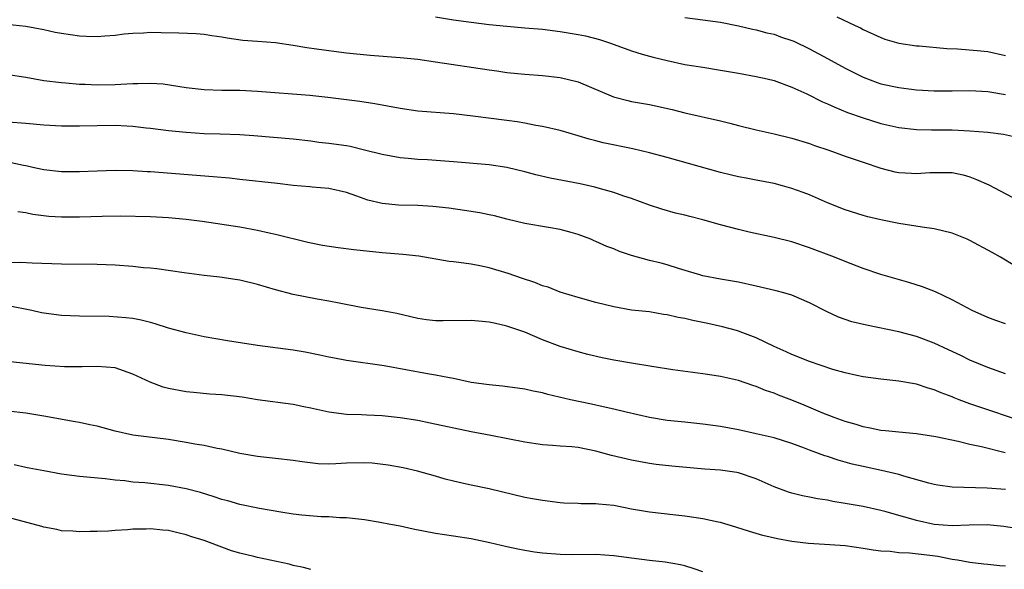
# Model space of a CAD drawing. Units: inches. Extents: x 2586000 to 2589000, y 1494000 to 1497000.
# Drawn here: x 2586134 to 2586245, y 1494676 to 1494738 of the extents above; entities that cross this region are included whole.
import ezdxf

# ---------------------------------------------------------------- set-up
doc = ezdxf.new("R2010")
doc.units = ezdxf.units.IN
doc.header["$MEASUREMENT"] = 0
doc.layers.add('LD25861494_2ft', color=172, linetype='Continuous')

msp = doc.modelspace()

# ---------------------------------------------------------------- linework, layer by layer
at = {"layer": 'LD25861494_2ft'}
for points, elevation in [([(2586181, 1494737.96), (2586183, 1494737.64), (2586185, 1494737.35), (2586187, 1494737.1), (2586189, 1494736.9), (2586191, 1494736.74), (2586193, 1494736.57), (2586195, 1494736.32), (2586197, 1494735.99), (2586197.82, 1494735.82), (2586199.41, 1494735.41), (2586200.64, 1494735), (2586203, 1494734.13), (2586204.21, 1494733.79), (2586205.42, 1494733.42), (2586207, 1494733.05), (2586209, 1494732.63), (2586211, 1494732.3), (2586213, 1494731.99), (2586215, 1494731.64), (2586217, 1494731.27), (2586218.22, 1494731), (2586219, 1494730.81), (2586221, 1494730.09), (2586222.67, 1494729.33), (2586224.44, 1494728.44), (2586225, 1494728.22), (2586225.82, 1494727.82), (2586227.24, 1494727.24), (2586229, 1494726.62), (2586231, 1494726.01), (2586233, 1494725.56), (2586235, 1494725.32), (2586236.7, 1494725.3), (2586237, 1494725.28), (2586239, 1494725.28), (2586241, 1494725.19), (2586243, 1494725.01), (2586244.78, 1494724.78), (2586246.44, 1494724.44)], 10554), ([(2586209, 1494737.88), (2586211, 1494737.63), (2586213, 1494737.35), (2586215, 1494736.96), (2586216.58, 1494736.58), (2586217, 1494736.5), (2586218.18, 1494736.18), (2586219, 1494736), (2586219.73, 1494735.73), (2586221, 1494735.32), (2586221.23, 1494735.23), (2586223, 1494734.39), (2586225, 1494733.3), (2586227, 1494732.19), (2586229, 1494731.19), (2586230.59, 1494730.59), (2586231, 1494730.46), (2586233, 1494730.03), (2586234.13, 1494729.87), (2586235, 1494729.77), (2586237, 1494729.66), (2586239, 1494729.67), (2586241, 1494729.7), (2586243, 1494729.58), (2586245, 1494729.25)], 10552), ([(2586226.04, 1494737.96), (2586228.12, 1494737), (2586228.72, 1494736.72), (2586229, 1494736.56), (2586231, 1494735.63), (2586231.46, 1494735.46), (2586233, 1494735.01), (2586235, 1494734.71), (2586235.3, 1494734.7), (2586238.42, 1494734.42), (2586239.62, 1494734.38), (2586241.8, 1494734.2), (2586243, 1494734.06), (2586245, 1494733.64)], 10550), ([(2586132.86, 1494737.14), (2586135, 1494736.92), (2586137, 1494736.55), (2586138.26, 1494736.26), (2586139, 1494736.12), (2586141, 1494735.82), (2586141.81, 1494735.81), (2586143, 1494735.74), (2586143.84, 1494735.84), (2586145, 1494735.9), (2586146.04, 1494736.04), (2586147, 1494736.14), (2586148.18, 1494736.18), (2586149, 1494736.23), (2586150.19, 1494736.19), (2586152.17, 1494736.17), (2586154.1, 1494736.1), (2586155, 1494736.03), (2586155.88, 1494735.88), (2586157, 1494735.73), (2586157.59, 1494735.59), (2586159.36, 1494735.36), (2586161, 1494735.25), (2586163, 1494735.07), (2586165, 1494734.78), (2586166.52, 1494734.52), (2586167.61, 1494734.39), (2586169, 1494734.18), (2586171, 1494733.92), (2586173.66, 1494733.66), (2586177, 1494733.4), (2586179, 1494733.2), (2586181, 1494732.93), (2586187, 1494732.01), (2586187.89, 1494731.89), (2586189, 1494731.72), (2586191, 1494731.53), (2586193, 1494731.39), (2586195, 1494731.17), (2586197, 1494730.66), (2586200.99, 1494728.99), (2586202.57, 1494728.57), (2586203, 1494728.47), (2586205, 1494728.11), (2586207.56, 1494727.56), (2586209, 1494727.2), (2586213, 1494726.28), (2586214.03, 1494726.03), (2586215, 1494725.76), (2586217, 1494725.28), (2586219, 1494724.84), (2586221, 1494724.35), (2586223, 1494723.74), (2586223.54, 1494723.54), (2586225.17, 1494723), (2586227, 1494722.34), (2586229, 1494721.65), (2586230.99, 1494720.99), (2586232.58, 1494720.58), (2586233, 1494720.49), (2586234.42, 1494720.42), (2586235, 1494720.37), (2586236.5, 1494720.5), (2586238.51, 1494720.51), (2586239, 1494720.48), (2586240.22, 1494720.22), (2586241, 1494720), (2586241.73, 1494719.73), (2586243.11, 1494719.11), (2586245.74, 1494717.74)], 10556), ([(2586246.03, 1494710.03), (2586244.42, 1494711), (2586243.51, 1494711.51), (2586241, 1494712.85), (2586240.68, 1494713), (2586239, 1494713.69), (2586237, 1494714.19), (2586235.63, 1494714.37), (2586233, 1494714.78), (2586231, 1494715.17), (2586229.53, 1494715.53), (2586229, 1494715.66), (2586227, 1494716.3), (2586225, 1494717.1), (2586223, 1494717.98), (2586222.26, 1494718.26), (2586221, 1494718.72), (2586219.96, 1494719), (2586219, 1494719.25), (2586217, 1494719.65), (2586215.86, 1494719.86), (2586215, 1494720.03), (2586214.21, 1494720.21), (2586213, 1494720.5), (2586207, 1494722.18), (2586205, 1494722.72), (2586203.15, 1494723.16), (2586199.83, 1494723.83), (2586199, 1494724.05), (2586198.23, 1494724.23), (2586197, 1494724.63), (2586195, 1494725.2), (2586193, 1494725.65), (2586192.24, 1494725.76), (2586191, 1494726.02), (2586190.17, 1494726.17), (2586189, 1494726.34), (2586185.17, 1494726.83), (2586183, 1494727.07), (2586179, 1494727.37), (2586177, 1494727.66), (2586174.19, 1494728.19), (2586172.47, 1494728.47), (2586168.91, 1494728.91), (2586166.88, 1494729.12), (2586161, 1494729.58), (2586159, 1494729.68), (2586157, 1494729.7), (2586155, 1494729.76), (2586153, 1494729.98), (2586150.39, 1494730.39), (2586149, 1494730.5), (2586147.55, 1494730.45), (2586147, 1494730.46), (2586145.64, 1494730.36), (2586145, 1494730.33), (2586143, 1494730.28), (2586141.64, 1494730.36), (2586141, 1494730.37), (2586139.49, 1494730.51), (2586139, 1494730.54), (2586137, 1494730.8), (2586135, 1494731.15), (2586133, 1494731.45)], 10558), ([(2586245, 1494703.51), (2586243.9, 1494703.9), (2586243, 1494704.24), (2586241.26, 1494705), (2586239, 1494706.21), (2586237.12, 1494707.12), (2586235.68, 1494707.68), (2586234.15, 1494708.15), (2586231, 1494709.04), (2586229, 1494709.71), (2586227, 1494710.5), (2586225.79, 1494711), (2586223, 1494712.06), (2586221, 1494712.7), (2586219, 1494713.19), (2586216.2, 1494713.8), (2586215, 1494714.09), (2586213, 1494714.62), (2586211, 1494715.18), (2586209.55, 1494715.55), (2586209, 1494715.7), (2586207.95, 1494715.95), (2586206.39, 1494716.39), (2586205, 1494716.85), (2586203, 1494717.59), (2586202.14, 1494717.86), (2586201, 1494718.26), (2586199.25, 1494718.75), (2586198.87, 1494718.87), (2586197.24, 1494719.24), (2586193.87, 1494719.87), (2586192.24, 1494720.24), (2586191, 1494720.58), (2586189, 1494721.07), (2586187, 1494721.36), (2586183, 1494721.71), (2586180.08, 1494721.92), (2586179, 1494721.97), (2586177.92, 1494722.08), (2586177, 1494722.15), (2586175, 1494722.51), (2586173.02, 1494723.02), (2586171.4, 1494723.4), (2586171, 1494723.48), (2586169, 1494723.77), (2586167.88, 1494723.88), (2586167, 1494724), (2586165, 1494724.22), (2586160.6, 1494724.6), (2586159, 1494724.72), (2586156.81, 1494724.81), (2586155, 1494724.85), (2586153, 1494724.97), (2586151, 1494725.18), (2586149, 1494725.44), (2586148.51, 1494725.49), (2586147, 1494725.67), (2586146.32, 1494725.68), (2586145, 1494725.76), (2586143, 1494725.74), (2586141, 1494725.69), (2586139, 1494725.69), (2586137, 1494725.82), (2586135, 1494726.01), (2586133, 1494726.13)], 10560), ([(2586245, 1494697.91), (2586243, 1494698.61), (2586241, 1494699.45), (2586239.96, 1494699.96), (2586238.59, 1494700.59), (2586237, 1494701.35), (2586235, 1494702.11), (2586233, 1494702.63), (2586229.37, 1494703.37), (2586227.75, 1494703.75), (2586226.25, 1494704.25), (2586224.9, 1494704.9), (2586223, 1494705.89), (2586221, 1494706.74), (2586220.1, 1494707), (2586219.23, 1494707.23), (2586217, 1494707.74), (2586215, 1494708.18), (2586213, 1494708.52), (2586211, 1494708.91), (2586210.67, 1494709), (2586209.4, 1494709.4), (2586208.29, 1494709.71), (2586207, 1494710.12), (2586206.31, 1494710.31), (2586205, 1494710.64), (2586203, 1494711.19), (2586201.65, 1494711.65), (2586201, 1494711.92), (2586200.21, 1494712.21), (2586199, 1494712.77), (2586198.82, 1494712.82), (2586198.42, 1494713), (2586197, 1494713.56), (2586196.22, 1494713.78), (2586195, 1494714.1), (2586193.69, 1494714.31), (2586191, 1494714.78), (2586189, 1494715.27), (2586187.62, 1494715.62), (2586187, 1494715.76), (2586185.97, 1494715.97), (2586184.25, 1494716.25), (2586182.48, 1494716.48), (2586180.68, 1494716.68), (2586179, 1494716.78), (2586176.84, 1494716.84), (2586175, 1494717.01), (2586173.39, 1494717.39), (2586172.15, 1494717.85), (2586171, 1494718.24), (2586169, 1494718.71), (2586167.15, 1494718.85), (2586166.89, 1494718.89), (2586165, 1494719.05), (2586163.26, 1494719.26), (2586159, 1494719.71), (2586157.85, 1494719.85), (2586156.03, 1494720.03), (2586149, 1494720.58), (2586148.59, 1494720.59), (2586147, 1494720.69), (2586145, 1494720.71), (2586143, 1494720.66), (2586141, 1494720.58), (2586139, 1494720.58), (2586137, 1494720.79), (2586136.12, 1494721), (2586135, 1494721.24), (2586134.72, 1494721.28), (2586133, 1494721.66)], 10562), ([(2586247, 1494692.51), (2586241.67, 1494694.33), (2586241, 1494694.55), (2586239.78, 1494695), (2586239.22, 1494695.22), (2586239, 1494695.32), (2586237.77, 1494695.77), (2586237, 1494696.13), (2586236.3, 1494696.3), (2586235, 1494696.76), (2586234.78, 1494696.78), (2586233, 1494697.1), (2586231, 1494697.3), (2586229, 1494697.57), (2586228.29, 1494697.71), (2586227, 1494698.01), (2586225.59, 1494698.41), (2586223, 1494699.29), (2586221, 1494700.08), (2586220.37, 1494700.38), (2586219, 1494700.98), (2586217, 1494701.96), (2586215.5, 1494702.5), (2586215, 1494702.7), (2586214.77, 1494702.77), (2586213.2, 1494703.2), (2586211.55, 1494703.55), (2586209.88, 1494703.88), (2586209, 1494704.1), (2586208.22, 1494704.22), (2586207, 1494704.54), (2586206.58, 1494704.58), (2586205, 1494704.85), (2586203, 1494705.07), (2586201, 1494705.42), (2586199, 1494705.92), (2586197, 1494706.46), (2586195, 1494707.07), (2586193.62, 1494707.62), (2586193, 1494707.8), (2586192.14, 1494708.14), (2586190.63, 1494708.63), (2586189.15, 1494709.15), (2586187, 1494709.8), (2586185.96, 1494710.04), (2586185, 1494710.21), (2586183.59, 1494710.41), (2586183, 1494710.46), (2586182.52, 1494710.52), (2586179.1, 1494711.1), (2586177.31, 1494711.31), (2586175, 1494711.48), (2586171.83, 1494711.83), (2586170.05, 1494712.05), (2586168.31, 1494712.31), (2586166.64, 1494712.64), (2586163, 1494713.54), (2586162.32, 1494713.68), (2586161, 1494713.99), (2586159, 1494714.35), (2586154.78, 1494715), (2586153, 1494715.23), (2586151, 1494715.42), (2586149, 1494715.51), (2586145.58, 1494715.58), (2586143.56, 1494715.56), (2586141, 1494715.48), (2586139.48, 1494715.48), (2586139, 1494715.48), (2586137.56, 1494715.56), (2586135.77, 1494715.77), (2586135, 1494715.97), (2586134.09, 1494716.09)], 10564), ([(2586244.95, 1494689.05), (2586242.29, 1494689.71), (2586241, 1494689.99), (2586239.69, 1494690.31), (2586237.16, 1494690.84), (2586235, 1494691.18), (2586233, 1494691.35), (2586231.52, 1494691.52), (2586231, 1494691.55), (2586229.81, 1494691.81), (2586229, 1494691.95), (2586228.21, 1494692.21), (2586227, 1494692.55), (2586225.77, 1494693), (2586224.49, 1494693.51), (2586222.4, 1494694.4), (2586221, 1494694.96), (2586219.52, 1494695.52), (2586219, 1494695.74), (2586218.05, 1494696.05), (2586217, 1494696.5), (2586216.61, 1494696.61), (2586215, 1494697.15), (2586213, 1494697.61), (2586212.27, 1494697.73), (2586211, 1494697.92), (2586207.65, 1494698.35), (2586205.28, 1494698.72), (2586203, 1494699.11), (2586201, 1494699.46), (2586199.71, 1494699.71), (2586198.09, 1494700.09), (2586197, 1494700.37), (2586195, 1494700.96), (2586193, 1494701.74), (2586191, 1494702.57), (2586189, 1494703.26), (2586187.58, 1494703.58), (2586187, 1494703.71), (2586185.83, 1494703.83), (2586185, 1494703.89), (2586181.85, 1494703.85), (2586181, 1494703.87), (2586179.98, 1494703.98), (2586179, 1494704.13), (2586176.66, 1494704.66), (2586175, 1494704.99), (2586172.64, 1494705.36), (2586170.17, 1494705.83), (2586169, 1494706.08), (2586167.7, 1494706.3), (2586165, 1494706.81), (2586163, 1494707.34), (2586161, 1494707.93), (2586159, 1494708.41), (2586158.49, 1494708.49), (2586156.75, 1494708.75), (2586155, 1494708.95), (2586152.77, 1494709.23), (2586149.68, 1494709.68), (2586149, 1494709.76), (2586148.18, 1494709.82), (2586147, 1494709.96), (2586145, 1494710.11), (2586143, 1494710.18), (2586139, 1494710.2), (2586135.68, 1494710.32), (2586134.39, 1494710.39), (2586133, 1494710.38)], 10566), ([(2586245, 1494684.93), (2586242.92, 1494685.08), (2586239, 1494685.19), (2586237.41, 1494685.41), (2586237, 1494685.48), (2586236.37, 1494685.63), (2586233.59, 1494686.41), (2586233, 1494686.61), (2586231.08, 1494687.08), (2586229, 1494687.51), (2586227.79, 1494687.79), (2586226.21, 1494688.21), (2586225, 1494688.64), (2586224.71, 1494688.71), (2586223, 1494689.35), (2586222.42, 1494689.58), (2586221, 1494690.1), (2586219, 1494690.73), (2586217, 1494691.19), (2586215, 1494691.63), (2586213, 1494692.01), (2586211, 1494692.28), (2586209, 1494692.47), (2586207, 1494692.69), (2586205.02, 1494693.02), (2586202.39, 1494693.61), (2586201, 1494693.94), (2586199.81, 1494694.19), (2586198.5, 1494694.5), (2586196.13, 1494695), (2586193.59, 1494695.59), (2586193, 1494695.76), (2586191.95, 1494695.95), (2586191, 1494696.19), (2586188.52, 1494696.53), (2586187, 1494696.66), (2586186.71, 1494696.71), (2586185, 1494696.95), (2586183, 1494697.38), (2586182.55, 1494697.45), (2586181, 1494697.77), (2586180.09, 1494697.91), (2586175.21, 1494698.79), (2586171, 1494699.39), (2586169.65, 1494699.65), (2586169, 1494699.78), (2586168.01, 1494700.01), (2586166.34, 1494700.34), (2586165, 1494700.56), (2586161, 1494701.1), (2586157.62, 1494701.62), (2586155, 1494702.07), (2586153, 1494702.49), (2586151, 1494703.04), (2586149.51, 1494703.51), (2586149, 1494703.65), (2586147.92, 1494703.92), (2586147, 1494704.11), (2586146.21, 1494704.21), (2586144.34, 1494704.34), (2586141, 1494704.38), (2586139, 1494704.46), (2586137, 1494704.7), (2586136.75, 1494704.75), (2586135.66, 1494705), (2586133, 1494705.52)], 10568), ([(2586249, 1494680.1), (2586244.79, 1494680.79), (2586242.95, 1494680.95), (2586240.92, 1494680.92), (2586239, 1494680.87), (2586237, 1494681.02), (2586235, 1494681.44), (2586234.36, 1494681.64), (2586233, 1494682.01), (2586231.58, 1494682.42), (2586231, 1494682.57), (2586229, 1494683.01), (2586227, 1494683.36), (2586225.59, 1494683.59), (2586225, 1494683.72), (2586223.88, 1494683.88), (2586223, 1494684.07), (2586222.21, 1494684.21), (2586221, 1494684.51), (2586220.62, 1494684.62), (2586219, 1494685.24), (2586217, 1494686.13), (2586215, 1494686.8), (2586214.83, 1494686.83), (2586213, 1494687.1), (2586211.22, 1494687.22), (2586207.54, 1494687.54), (2586205.75, 1494687.75), (2586205, 1494687.86), (2586203, 1494688.23), (2586200.75, 1494688.75), (2586199, 1494689.23), (2586197, 1494689.63), (2586196.29, 1494689.71), (2586195, 1494689.79), (2586194.12, 1494689.88), (2586193, 1494689.94), (2586191, 1494690.26), (2586187.21, 1494691), (2586185, 1494691.41), (2586180.39, 1494692.39), (2586179, 1494692.66), (2586177, 1494692.99), (2586175, 1494693.21), (2586173.27, 1494693.27), (2586172.69, 1494693.31), (2586171, 1494693.35), (2586169, 1494693.59), (2586167, 1494694.04), (2586166.19, 1494694.19), (2586165, 1494694.46), (2586161, 1494695), (2586159.28, 1494695.29), (2586157, 1494695.56), (2586155.64, 1494695.64), (2586153.8, 1494695.8), (2586153, 1494695.89), (2586151, 1494696.27), (2586150.42, 1494696.42), (2586148.96, 1494696.96), (2586147, 1494697.87), (2586145, 1494698.58), (2586143, 1494698.75), (2586141.31, 1494698.69), (2586139.31, 1494698.69), (2586137.17, 1494698.83), (2586129.64, 1494699.64)], 10570), ([(2586245, 1494676.34), (2586244.36, 1494676.36), (2586243, 1494676.53), (2586242.56, 1494676.56), (2586241, 1494676.74), (2586239.6, 1494677), (2586239, 1494677.09), (2586237.4, 1494677.4), (2586236.48, 1494677.52), (2586234.21, 1494677.79), (2586233, 1494677.84), (2586232.03, 1494677.97), (2586231, 1494678.03), (2586230.13, 1494678.13), (2586229, 1494678.33), (2586227, 1494678.61), (2586225.26, 1494678.74), (2586222.86, 1494678.86), (2586221, 1494679.08), (2586219.38, 1494679.38), (2586217.76, 1494679.76), (2586216.23, 1494680.23), (2586214.72, 1494680.72), (2586213, 1494681.22), (2586212.74, 1494681.26), (2586211, 1494681.65), (2586210.26, 1494681.74), (2586209, 1494681.94), (2586207.96, 1494682.04), (2586205, 1494682.39), (2586203, 1494682.74), (2586201, 1494683.13), (2586199.28, 1494683.28), (2586199, 1494683.33), (2586197.33, 1494683.33), (2586197, 1494683.36), (2586195.41, 1494683.41), (2586195, 1494683.44), (2586193, 1494683.69), (2586191.88, 1494683.88), (2586191, 1494684.05), (2586187.01, 1494685), (2586185, 1494685.4), (2586184.47, 1494685.53), (2586183, 1494685.85), (2586182.08, 1494686.08), (2586181, 1494686.41), (2586178.98, 1494687), (2586177.35, 1494687.35), (2586175.66, 1494687.66), (2586173.88, 1494687.88), (2586173, 1494687.92), (2586171, 1494687.88), (2586169.8, 1494687.8), (2586169, 1494687.79), (2586167.82, 1494687.82), (2586166.02, 1494688.02), (2586165, 1494688.18), (2586163, 1494688.41), (2586161, 1494688.62), (2586159, 1494688.96), (2586157, 1494689.44), (2586156.47, 1494689.53), (2586155, 1494689.87), (2586153.97, 1494690.03), (2586153, 1494690.22), (2586151, 1494690.53), (2586147, 1494691.02), (2586145, 1494691.49), (2586143, 1494692.02), (2586142.18, 1494692.18), (2586141, 1494692.45), (2586140.52, 1494692.52), (2586137, 1494693.17), (2586135, 1494693.48), (2586133, 1494693.71)], 10572), ([(2586211, 1494675.7), (2586210.03, 1494676.03), (2586209, 1494676.35), (2586208.48, 1494676.48), (2586206.78, 1494676.78), (2586205, 1494676.97), (2586203, 1494677.22), (2586201, 1494677.5), (2586199, 1494677.63), (2586196.39, 1494677.61), (2586195, 1494677.63), (2586193, 1494677.79), (2586192.09, 1494677.91), (2586191, 1494678.08), (2586190.24, 1494678.24), (2586189, 1494678.48), (2586187.07, 1494678.93), (2586185, 1494679.39), (2586183, 1494679.7), (2586181, 1494680), (2586178.49, 1494680.49), (2586177, 1494680.81), (2586175.94, 1494681), (2586174.77, 1494681.23), (2586173, 1494681.51), (2586171, 1494681.77), (2586170.25, 1494681.75), (2586169, 1494681.86), (2586168.15, 1494681.85), (2586165.96, 1494682.04), (2586165, 1494682.15), (2586163.63, 1494682.37), (2586161.21, 1494682.79), (2586159, 1494683.25), (2586157.65, 1494683.65), (2586157, 1494683.82), (2586156.12, 1494684.12), (2586154.59, 1494684.59), (2586153, 1494685), (2586151, 1494685.37), (2586148.33, 1494685.67), (2586147, 1494685.77), (2586146.11, 1494685.89), (2586145, 1494685.97), (2586143.88, 1494686.12), (2586142.26, 1494686.26), (2586141, 1494686.4), (2586139, 1494686.66), (2586137, 1494687.01), (2586135.34, 1494687.34), (2586135, 1494687.39), (2586133.69, 1494687.69)], 10574), ([(2586167, 1494675.97), (2586166.18, 1494676.18), (2586165, 1494676.42), (2586164.54, 1494676.54), (2586161, 1494677.31), (2586160.58, 1494677.42), (2586159, 1494677.8), (2586158.06, 1494678.06), (2586155.61, 1494679), (2586155, 1494679.21), (2586153.63, 1494679.63), (2586153, 1494679.85), (2586152.06, 1494680.06), (2586151, 1494680.32), (2586150.37, 1494680.37), (2586149, 1494680.52), (2586148.48, 1494680.48), (2586147, 1494680.47), (2586146.4, 1494680.4), (2586145, 1494680.33), (2586144.27, 1494680.27), (2586143, 1494680.21), (2586142.21, 1494680.21), (2586141, 1494680.17), (2586140.26, 1494680.26), (2586139, 1494680.3), (2586138.46, 1494680.46), (2586137, 1494680.69), (2586136.78, 1494680.78), (2586133, 1494681.79)], 10576)]:
    msp.add_lwpolyline(points, dxfattribs=dict(at, elevation=elevation))

doc.saveas('drawing.dxf')
